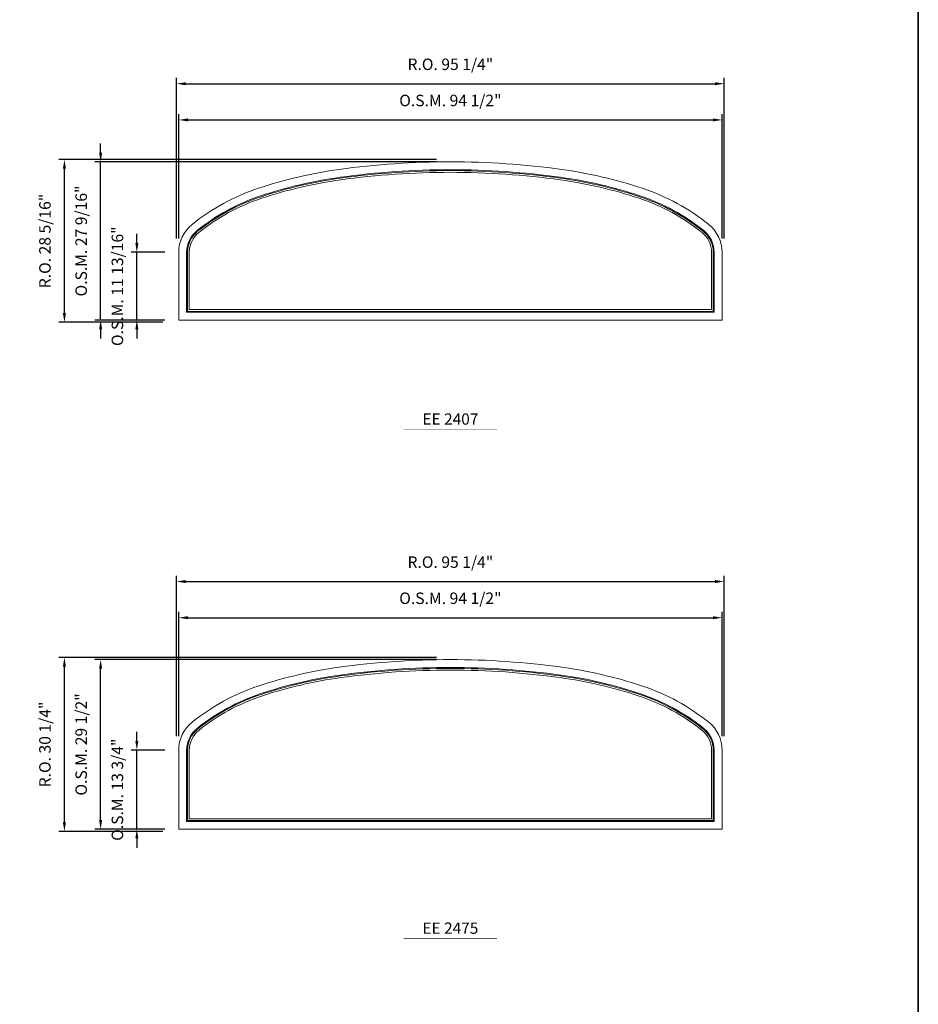
# Model space of a CAD drawing. Extents: x 3140 to 4475, y -8138 to -6614.
# Drawn here: x 4319 to 4475, y -6951 to -6780 of the extents above; entities that cross this region are included whole.
import ezdxf
from ezdxf.enums import TextEntityAlignment as Align

# ---------------------------------------------------------------- set-up
doc = ezdxf.new("R2010")
doc.units = 0
doc.header["$LTSCALE"] = 10
doc.header["$MEASUREMENT"] = 0
doc.header["$PDMODE"] = 3
doc.header["$PDSIZE"] = -2
doc.layers.get('0').update_dxf_attribs({"color": 5, "linetype": 'CONTINUOUS', "lineweight": 0})
doc.layers.get('DEFPOINTS').update_dxf_attribs({"color": 2, "linetype": 'CONTINUOUS', "lineweight": 0})
for name, color, linetype, lineweight in [('BORDER', 7, 'CONTINUOUS', 35), ('Dimensions', 2, 'CONTINUOUS', 0), ('FRAME', 7, 'CONTINUOUS', 0), ('GLASS', 6, 'CONTINUOUS', 0), ('GLAZING STOP', 1, 'CONTINUOUS', 0), ('TEXT', 7, 'CONTINUOUS', 0)]:
    doc.layers.add(name, color=color, linetype=linetype, lineweight=lineweight)
doc.styles.add('ROMANS', font='romans')
doc.styles.add('style1', font='ARIAL.TTF')
doc.dimstyles.new('LWDEC', dxfattribs={"dimscale": 20, "dimtxt": 2.5, "dimasz": 2, "dimexe": 1.25, "dimexo": 3, "dimgap": 2, "dimtad": 1, "dimtoh": 1, "dimdec": 0, "dimzin": 11, "dimdsep": 46, "dimtxsty": 'ROMANS', "dimcen": 0, "dimdle": 1.5, "dimazin": 0, "dimtfac": 1, "dimtdec": 0, "dimtix": 1, "dimtmove": 0, "dimatfit": 3, "dimfxl": 0, "dimtzin": 0, "dimarcsym": 0})

# ---------------------------------------------------------------- blocks, each defined once
blk = doc.blocks.new('*D1099')
at = {"layer": 'DEFPOINTS', "color": 0}
for p in [(4440.66, -6796.97), (4346.17, -6820.01), (4440.66, -6820.01)]:
    blk.add_point(p, dxfattribs=at)
at = {"layer": 'Dimensions', "color": 0, "lineweight": -2}
for p, q in [((4346.17, -6817.61), (4346.17, -6795.97)), ((4440.66, -6817.61), (4440.66, -6795.97)), ((4347.77, -6796.97), (4439.06, -6796.97))]:
    blk.add_line(p, q, dxfattribs=at)
at = {"layer": 'Dimensions', "color": 0}
for points in [[(4347.77, -6796.71), (4347.77, -6797.24), (4346.17, -6796.97)], [(4439.06, -6796.71), (4439.06, -6797.24), (4440.66, -6796.97)]]:
    blk.add_solid(points, dxfattribs=at)
at = {"layer": 'Dimensions', "color": 0, "insert": (4393.41, -6793.85), "char_height": 2, "attachment_point": 5, "style": 'ROMANS'}
blk.add_mtext('O.S.M. 94 1/2"', dxfattribs=at)
blk = doc.blocks.new('*D1100')
at = {"layer": 'DEFPOINTS', "color": 0}
for p in [(4338.88, -6820.01), (4346.17, -6820.01), (4346.17, -6831.82)]:
    blk.add_point(p, dxfattribs=at)
at = {"layer": 'Dimensions', "color": 0, "lineweight": -2}
for p, q in [((4338.88, -6818.41), (4338.88, -6816.81)), ((4343.77, -6820.01), (4337.88, -6820.01)), ((4338.88, -6831.82), (4338.88, -6820.01)), ((4343.77, -6831.82), (4337.88, -6831.82)), ((4338.88, -6833.42), (4338.88, -6835.02))]:
    blk.add_line(p, q, dxfattribs=at)
at = {"layer": 'Dimensions', "color": 0}
for points in [[(4338.62, -6818.41), (4339.15, -6818.41), (4338.88, -6820.01)], [(4338.62, -6833.42), (4339.15, -6833.42), (4338.88, -6831.82)]]:
    blk.add_solid(points, dxfattribs=at)
at = {"layer": 'Dimensions', "color": 0, "insert": (4335.76, -6825.91), "char_height": 2, "attachment_point": 5, "rotation": 90, "style": 'ROMANS'}
blk.add_mtext('O.S.M. 11 13/16"', dxfattribs=at)
blk = doc.blocks.new('*D1101')
at = {"layer": 'DEFPOINTS', "color": 0}
for p in [(4332.59, -6804.26), (4393.41, -6804.26), (4346.17, -6831.82)]:
    blk.add_point(p, dxfattribs=at)
at = {"layer": 'Dimensions', "color": 0, "lineweight": -2}
for p, q in [((4332.59, -6802.66), (4332.59, -6801.06)), ((4391.01, -6804.26), (4331.59, -6804.26)), ((4332.59, -6831.82), (4332.59, -6804.26)), ((4343.77, -6831.82), (4331.59, -6831.82)), ((4332.59, -6833.42), (4332.59, -6835.02))]:
    blk.add_line(p, q, dxfattribs=at)
at = {"layer": 'Dimensions', "color": 0}
for points in [[(4332.32, -6802.66), (4332.85, -6802.66), (4332.59, -6804.26)], [(4332.32, -6833.42), (4332.85, -6833.42), (4332.59, -6831.82)]]:
    blk.add_solid(points, dxfattribs=at)
at = {"layer": 'Dimensions', "color": 0, "insert": (4329.46, -6818.04), "char_height": 2, "attachment_point": 5, "rotation": 90, "style": 'ROMANS'}
blk.add_mtext('O.S.M. 27 9/16"', dxfattribs=at)
blk = doc.blocks.new('*D1102')
at = {"layer": 'DEFPOINTS', "color": 0}
for p in [(4441.03, -6790.67), (4345.79, -6820.01), (4441.03, -6820.01)]:
    blk.add_point(p, dxfattribs=at)
at = {"layer": 'Dimensions', "color": 0, "lineweight": -2}
for p, q in [((4345.79, -6817.61), (4345.79, -6789.67)), ((4347.39, -6790.67), (4439.43, -6790.67)), ((4441.03, -6817.61), (4441.03, -6789.67))]:
    blk.add_line(p, q, dxfattribs=at)
at = {"layer": 'Dimensions', "color": 0}
for points in [[(4347.39, -6790.41), (4347.39, -6790.94), (4345.79, -6790.67)], [(4439.43, -6790.41), (4439.43, -6790.94), (4441.03, -6790.67)]]:
    blk.add_solid(points, dxfattribs=at)
at = {"layer": 'Dimensions', "color": 0, "insert": (4393.41, -6787.55), "char_height": 2, "attachment_point": 5, "style": 'ROMANS'}
blk.add_mtext('R.O. 95 1/4"', dxfattribs=at)
blk = doc.blocks.new('*D1103')
at = {"layer": 'DEFPOINTS', "color": 0}
for p in [(4326.29, -6803.88), (4393.41, -6803.88), (4345.79, -6832.19)]:
    blk.add_point(p, dxfattribs=at)
at = {"layer": 'Dimensions', "color": 0, "lineweight": -2}
for p, q in [((4391.01, -6803.88), (4325.29, -6803.88)), ((4326.29, -6830.59), (4326.29, -6805.48)), ((4343.39, -6832.19), (4325.29, -6832.19))]:
    blk.add_line(p, q, dxfattribs=at)
at = {"layer": 'Dimensions', "color": 0}
for points in [[(4326.02, -6805.48), (4326.55, -6805.48), (4326.29, -6803.88)], [(4326.02, -6830.59), (4326.55, -6830.59), (4326.29, -6832.19)]]:
    blk.add_solid(points, dxfattribs=at)
at = {"layer": 'Dimensions', "color": 0, "insert": (4323.16, -6818.04), "char_height": 2, "attachment_point": 5, "rotation": 90, "style": 'ROMANS'}
blk.add_mtext('R.O. 28 5/16"', dxfattribs=at)
blk = doc.blocks.new('*D1106')
at = {"layer": 'DEFPOINTS', "color": 0}
for p in [(4440.66, -6883.59), (4346.17, -6906.62), (4440.66, -6906.62)]:
    blk.add_point(p, dxfattribs=at)
at = {"layer": 'Dimensions', "color": 0, "lineweight": -2}
for p, q in [((4346.17, -6904.22), (4346.17, -6882.59)), ((4347.77, -6883.59), (4439.06, -6883.59)), ((4440.66, -6904.22), (4440.66, -6882.59))]:
    blk.add_line(p, q, dxfattribs=at)
at = {"layer": 'Dimensions', "color": 0}
for points in [[(4347.77, -6883.32), (4347.77, -6883.85), (4346.17, -6883.59)], [(4439.06, -6883.32), (4439.06, -6883.85), (4440.66, -6883.59)]]:
    blk.add_solid(points, dxfattribs=at)
at = {"layer": 'Dimensions', "color": 0, "insert": (4393.41, -6880.46), "char_height": 2, "attachment_point": 5, "style": 'ROMANS'}
blk.add_mtext('O.S.M. 94 1/2"', dxfattribs=at)
blk = doc.blocks.new('*D1107')
at = {"layer": 'DEFPOINTS', "color": 0}
for p in [(4338.88, -6906.62), (4346.17, -6906.62), (4346.17, -6920.4)]:
    blk.add_point(p, dxfattribs=at)
at = {"layer": 'Dimensions', "color": 0, "lineweight": -2}
for p, q in [((4338.88, -6905.02), (4338.88, -6903.42)), ((4343.77, -6906.62), (4337.88, -6906.62)), ((4338.88, -6920.4), (4338.88, -6906.62)), ((4343.77, -6920.4), (4337.88, -6920.4)), ((4338.88, -6922), (4338.88, -6923.6))]:
    blk.add_line(p, q, dxfattribs=at)
at = {"layer": 'Dimensions', "color": 0}
for points in [[(4338.62, -6905.02), (4339.15, -6905.02), (4338.88, -6906.62)], [(4338.62, -6922), (4339.15, -6922), (4338.88, -6920.4)]]:
    blk.add_solid(points, dxfattribs=at)
at = {"layer": 'Dimensions', "color": 0, "insert": (4335.76, -6913.51), "char_height": 2, "attachment_point": 5, "rotation": 90, "style": 'ROMANS'}
blk.add_mtext('O.S.M. 13 3/4"', dxfattribs=at)
blk = doc.blocks.new('*D1108')
at = {"layer": 'DEFPOINTS', "color": 0}
for p in [(4332.59, -6890.87), (4393.41, -6890.87), (4346.17, -6920.4)]:
    blk.add_point(p, dxfattribs=at)
at = {"layer": 'Dimensions', "color": 0, "lineweight": -2}
for p, q in [((4391.01, -6890.87), (4331.59, -6890.87)), ((4332.59, -6918.8), (4332.59, -6892.47)), ((4343.77, -6920.4), (4331.59, -6920.4))]:
    blk.add_line(p, q, dxfattribs=at)
at = {"layer": 'Dimensions', "color": 0}
for points in [[(4332.32, -6892.47), (4332.85, -6892.47), (4332.59, -6890.87)], [(4332.32, -6918.8), (4332.85, -6918.8), (4332.59, -6920.4)]]:
    blk.add_solid(points, dxfattribs=at)
at = {"layer": 'Dimensions', "color": 0, "insert": (4329.46, -6905.64), "char_height": 2, "attachment_point": 5, "rotation": 90, "style": 'ROMANS'}
blk.add_mtext('O.S.M. 29 1/2"', dxfattribs=at)
blk = doc.blocks.new('*D1109')
at = {"layer": 'DEFPOINTS', "color": 0}
for p in [(4441.03, -6877.29), (4345.79, -6906.62), (4441.03, -6906.62)]:
    blk.add_point(p, dxfattribs=at)
at = {"layer": 'Dimensions', "color": 0, "lineweight": -2}
for p, q in [((4345.79, -6904.22), (4345.79, -6876.29)), ((4441.03, -6904.22), (4441.03, -6876.29)), ((4347.39, -6877.29), (4439.43, -6877.29))]:
    blk.add_line(p, q, dxfattribs=at)
at = {"layer": 'Dimensions', "color": 0}
for points in [[(4347.39, -6877.02), (4347.39, -6877.56), (4345.79, -6877.29)], [(4439.43, -6877.02), (4439.43, -6877.56), (4441.03, -6877.29)]]:
    blk.add_solid(points, dxfattribs=at)
at = {"layer": 'Dimensions', "color": 0, "insert": (4393.41, -6874.17), "char_height": 2, "attachment_point": 5, "style": 'ROMANS'}
blk.add_mtext('R.O. 95 1/4"', dxfattribs=at)
blk = doc.blocks.new('*D1110')
at = {"layer": 'DEFPOINTS', "color": 0}
for p in [(4326.29, -6890.5), (4393.41, -6890.5), (4345.79, -6920.77)]:
    blk.add_point(p, dxfattribs=at)
at = {"layer": 'Dimensions', "color": 0, "lineweight": -2}
for p, q in [((4391.01, -6890.5), (4325.29, -6890.5)), ((4326.29, -6919.17), (4326.29, -6892.1)), ((4343.39, -6920.77), (4325.29, -6920.77))]:
    blk.add_line(p, q, dxfattribs=at)
at = {"layer": 'Dimensions', "color": 0}
for points in [[(4326.02, -6892.1), (4326.55, -6892.1), (4326.29, -6890.5)], [(4326.02, -6919.17), (4326.55, -6919.17), (4326.29, -6920.77)]]:
    blk.add_solid(points, dxfattribs=at)
at = {"layer": 'Dimensions', "color": 0, "insert": (4323.16, -6905.64), "char_height": 2, "attachment_point": 5, "rotation": 90, "style": 'ROMANS'}
blk.add_mtext('R.O. 30 1/4"', dxfattribs=at)
blk = doc.blocks.new('label1')
at = {"const_width": 2}
blk.add_lwpolyline([(-206, 0), (206, 0)], dxfattribs=at)
at = {"linetype": 'Continuous', "style": 'style1'}
blk.add_attdef('LABEL', text='', height=50, dxfattribs=at).set_placement((0, 20), align=Align.CENTER)

msp = doc.modelspace()

# ---------------------------------------------------------------- linework, layer by layer
at = {"layer": 'BORDER'}
msp.add_line((4474.78527, -6649.92858), (4474.78527, -8137.92115), dxfattribs=at)
at = {"layer": 'FRAME'}
for points in [[(4426.8185, -6808.87013, 0.046169475), (4412.76526, -6805.58741, 0.034314386), (4393.41194, -6804.25765, 0.034314386), (4374.05863, -6805.58741, 0.046169475), (4360.00539, -6808.87013, 0.089203647), (4348.49006, -6815.1563, 0.227079945), (4346.16794, -6820.00565), (4346.16794, -6831.81665), (4440.65594, -6831.81665), (4440.65594, -6820.00565, 0.227079945), (4438.33383, -6815.1563, 0.089203647)], [(4426.38275, -6810.17737, 0.046169475), (4412.57679, -6806.95241, 0.034314386), (4393.41194, -6805.6356, 0.034314386), (4374.2471, -6806.95241, 0.046169475), (4360.44114, -6810.17737, 0.089203647), (4349.35396, -6816.22981, 0.227079945), (4347.54589, -6820.00565), (4347.54589, -6830.4387), (4439.27799, -6830.4387), (4439.27799, -6820.00565, 0.227079945), (4437.46993, -6816.22981, 0.089203647)], [(4426.8185, -6895.48413, 0.046169475), (4412.76526, -6892.20141, 0.034314386), (4393.41194, -6890.87165, 0.034314386), (4374.05863, -6892.20141, 0.046169475), (4360.00539, -6895.48413, 0.089203647), (4348.49006, -6901.7703, 0.227079945), (4346.16794, -6906.61965), (4346.16794, -6920.39915), (4440.65594, -6920.39915), (4440.65594, -6906.61965, 0.227079945), (4438.33383, -6901.7703, 0.089203647)], [(4426.38275, -6896.79137, 0.046169475), (4412.57679, -6893.56641, 0.034314386), (4393.41194, -6892.2496, 0.034314386), (4374.2471, -6893.56641, 0.046169475), (4360.44114, -6896.79137, 0.089203647), (4349.35396, -6902.84381, 0.227079945), (4347.54589, -6906.61965), (4347.54589, -6919.0212), (4439.27799, -6919.0212), (4439.27799, -6906.61965, 0.227079945), (4437.46993, -6902.84381, 0.089203647)]]:
    msp.add_lwpolyline(points, format="xyb", close=True, dxfattribs=at)
at = {"layer": 'GLASS'}
for points in [[(4426.33295, -6810.32677, 0.046169475), (4412.55525, -6807.10841, 0.034314386), (4393.41194, -6805.79308, 0.034314386), (4374.26864, -6807.10841, 0.046169475), (4360.49094, -6810.32677, 0.089203647), (4349.45269, -6816.3525, 0.227079945), (4347.70337, -6820.00565), (4347.70337, -6830.28122), (4439.12051, -6830.28122), (4439.12051, -6820.00565, 0.227079945), (4437.3712, -6816.3525, 0.089203647)], [(4426.33295, -6896.94077, 0.046169475), (4412.55525, -6893.72241, 0.034314386), (4393.41194, -6892.40708, 0.034314386), (4374.26864, -6893.72241, 0.046169475), (4360.49094, -6896.94077, 0.089203647), (4349.45269, -6902.9665, 0.227079945), (4347.70337, -6906.61965), (4347.70337, -6918.86372), (4439.12051, -6918.86372), (4439.12051, -6906.61965, 0.227079945), (4437.3712, -6902.9665, 0.089203647)]]:
    msp.add_lwpolyline(points, format="xyb", close=True, dxfattribs=at)
at = {"layer": 'GLAZING STOP'}
for points in [[(4426.23958, -6810.60689, 0.046169475), (4412.51487, -6807.40091, 0.034314386), (4393.41194, -6806.08835, 0.034314386), (4374.30902, -6807.40091, 0.046169475), (4360.58431, -6810.60689, 0.089203647), (4349.63781, -6816.58254, 0.227079945), (4347.99865, -6820.00565), (4347.99865, -6829.98594), (4438.82524, -6829.98594), (4438.82524, -6820.00565, 0.227079945), (4437.18608, -6816.58254, 0.089203647)], [(4426.23958, -6897.22089, 0.046169475), (4412.51487, -6894.01491, 0.034314386), (4393.41194, -6892.70235, 0.034314386), (4374.30902, -6894.01491, 0.046169475), (4360.58431, -6897.22089, 0.089203647), (4349.63781, -6903.19654, 0.227079945), (4347.99865, -6906.61965), (4347.99865, -6918.56844), (4438.82524, -6918.56844), (4438.82524, -6906.61965, 0.227079945), (4437.18608, -6903.19654, 0.089203647)]]:
    msp.add_lwpolyline(points, format="xyb", close=True, dxfattribs=at)

# ---------------------------------------------------------------- block references
at = {"layer": 'TEXT', "linetype": 'Continuous', "xscale": 0.0393699999999626, "yscale": 0.03937000000041735, "zscale": 0.03937}
for p, values in [((4393.41194, -6850.79207), {'LABEL': 'EE 2407'}), ((4393.41194, -6939.37457), {'LABEL': 'EE 2475'})]:
    msp.add_blockref('label1', p, dxfattribs=at).add_auto_attribs(values)

# ---------------------------------------------------------------- dimensions: what is measured, and where the dimension line sits
at = {"layer": 'Dimensions'}
for base, p1, p2, text, picture, middle in [((4441.02996, -6790.675), (4345.79393, -6820.00565), (4441.02996, -6820.00565), 'R.O. <>', '*D1102', (4393.41194, -6787.55119)), ((4440.65594, -6796.9742), (4346.16794, -6820.00565), (4440.65594, -6820.00565), 'O.S.M. <>', '*D1099', (4393.41194, -6793.85039)), ((4441.02996, -6877.289), (4345.79393, -6906.61965), (4441.02996, -6906.61965), 'R.O. <>', '*D1109', (4393.41194, -6874.16519)), ((4440.65594, -6883.5882), (4346.16794, -6906.61965), (4440.65594, -6906.61965), 'O.S.M. <>', '*D1106', (4393.41194, -6880.46439))]:
    dim = msp.add_linear_dim(base=base, p1=p1, p2=p2, text=text, dimstyle='LWDEC', override={"dimscale": 0.8, "dimdec": 4, "dimlunit": 5, "dimpost": '"', "dimtdec": 4, "dimfrac": 2}, dxfattribs=at)
    dim.commit()
    dim.dimension.update_dxf_attribs({"geometry": picture, "text_midpoint": middle})
for base, p1, p2, text, picture, middle in [((4332.58529, -6804.25765), (4346.16794, -6831.81665), (4393.41194, -6804.25765), 'O.S.M. <>', '*D1101', (4329.46149, -6818.03715)), ((4326.28609, -6803.88363), (4345.79393, -6832.19066), (4393.41194, -6803.88363), 'R.O. <>', '*D1103', (4323.16229, -6818.03715)), ((4338.88449, -6820.00565), (4346.16794, -6831.81665), (4346.16794, -6820.00565), 'O.S.M. <>', '*D1100', (4335.76069, -6825.91115)), ((4326.28609, -6890.49763), (4345.79393, -6920.77316), (4393.41194, -6890.49763), 'R.O. <>', '*D1110', (4323.16229, -6905.6354)), ((4332.58529, -6890.87165), (4346.16794, -6920.39915), (4393.41194, -6890.87165), 'O.S.M. <>', '*D1108', (4329.46149, -6905.6354)), ((4338.88449, -6906.61965), (4346.16794, -6920.39915), (4346.16794, -6906.61965), 'O.S.M. <>', '*D1107', (4335.76069, -6913.5094))]:
    dim = msp.add_linear_dim(base=base, p1=p1, p2=p2, angle=90, text=text, dimstyle='LWDEC', override={"dimscale": 0.8, "dimdec": 4, "dimlunit": 5, "dimpost": '"', "dimtdec": 4, "dimfrac": 2}, dxfattribs=at)
    dim.commit()
    dim.dimension.update_dxf_attribs({"geometry": picture, "text_midpoint": middle})

doc.saveas('drawing.dxf')
